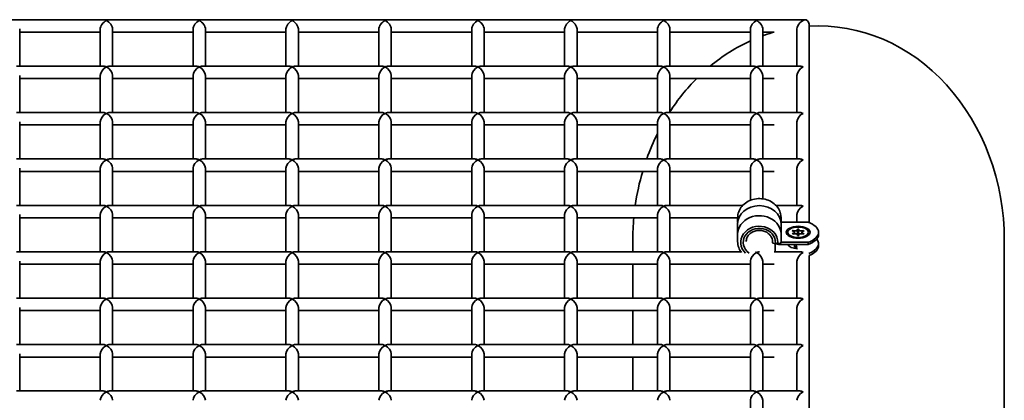
# Model space of a CAD drawing. Units: millimetres. Extents: x -4534 to 4839, y -3372 to 1340.
# Drawn here: x 1042 to 1360, y 1217 to 1340 of the extents above; entities that cross this region are included whole.
import ezdxf

# ---------------------------------------------------------------- set-up
doc = ezdxf.new("R2010")
doc.units = ezdxf.units.MM
doc.layers.add('Visible', color=7, linetype='Continuous', lineweight=35)

# ---------------------------------------------------------------- blocks, each defined once
blk = doc.blocks.new('WP-SP04-1')
at = {"layer": 'Visible'}
for p, q in [((1296.32, 1340.3), (-1255.68, 1340.3)), ((1042.32, 1325.32), (1042.32, 1337.3)), ((1042.32, 1336.3), (1068.32, 1336.3)), ((1068.32, 1325.32), (1068.32, 1337.3)), ((1072.32, 1325.32), (1072.32, 1337.3)), ((1072.32, 1336.3), (1098.32, 1336.3)), ((1098.32, 1325.32), (1098.32, 1337.3)), ((1102.32, 1325.32), (1102.32, 1337.3)), ((1102.32, 1336.3), (1128.32, 1336.3)), ((1128.32, 1325.32), (1128.32, 1337.3)), ((1132.32, 1325.32), (1132.32, 1337.3)), ((1132.32, 1336.3), (1158.32, 1336.3)), ((1158.32, 1325.32), (1158.32, 1337.3)), ((1162.32, 1325.32), (1162.32, 1337.3)), ((1162.32, 1336.3), (1188.32, 1336.3)), ((1188.32, 1325.32), (1188.32, 1337.3)), ((1192.32, 1325.32), (1192.32, 1337.3)), ((1192.32, 1336.3), (1218.32, 1336.3)), ((1218.32, 1325.32), (1218.32, 1337.3)), ((1222.32, 1325.32), (1222.32, 1337.3)), ((1222.32, 1336.3), (1248.32, 1336.3)), ((1248.32, 1325.32), (1248.32, 1337.3)), ((1252.32, 1325.32), (1252.32, 1337.3)), ((1252.32, 1336.3), (1278.32, 1336.3)), ((1278.32, 1325.32), (1278.32, 1337.3)), ((1282.32, 1325.32), (1282.32, 1337.3)), ((1282.32, 1336.3), (1286, 1336.3)), ((1293.32, 1325.32), (1293.32, 1337.3)), ((1297.32, 1274.81), (1297.32, 1338.3)), ((1069.32, 1325.32), (1041.32, 1325.32)), ((1099.32, 1325.32), (1071.32, 1325.32)), ((1129.32, 1325.32), (1101.32, 1325.32)), ((1159.32, 1325.32), (1131.32, 1325.32)), ((1189.32, 1325.32), (1161.32, 1325.32)), ((1219.32, 1325.32), (1191.32, 1325.32)), ((1249.32, 1325.32), (1221.32, 1325.32)), ((1279.32, 1325.32), (1251.32, 1325.32)), ((1294.32, 1325.32), (1281.32, 1325.32)), ((1042.32, 1310.34), (1042.32, 1322.32)), ((1068.32, 1321.32), (1042.32, 1321.32)), ((1068.32, 1310.34), (1068.32, 1322.32)), ((1072.32, 1310.34), (1072.32, 1322.32)), ((1098.32, 1321.32), (1072.32, 1321.32)), ((1098.32, 1310.34), (1098.32, 1322.32)), ((1102.32, 1310.34), (1102.32, 1322.32)), ((1128.32, 1321.32), (1102.32, 1321.32)), ((1128.32, 1310.34), (1128.32, 1322.32)), ((1132.32, 1310.34), (1132.32, 1322.32)), ((1158.32, 1321.32), (1132.32, 1321.32)), ((1158.32, 1310.34), (1158.32, 1322.32)), ((1162.32, 1310.34), (1162.32, 1322.32)), ((1188.32, 1321.32), (1162.32, 1321.32)), ((1188.32, 1310.34), (1188.32, 1322.32)), ((1192.32, 1310.34), (1192.32, 1322.32)), ((1218.32, 1321.32), (1192.32, 1321.32)), ((1218.32, 1310.34), (1218.32, 1322.32)), ((1222.32, 1310.34), (1222.32, 1322.32)), ((1248.32, 1321.32), (1222.32, 1321.32)), ((1248.32, 1310.34), (1248.32, 1322.32)), ((1252.32, 1310.34), (1252.32, 1322.32)), ((1278.32, 1321.32), (1252.32, 1321.32)), ((1278.32, 1310.34), (1278.32, 1322.32)), ((1282.32, 1310.34), (1282.32, 1322.32)), ((1286, 1321.32), (1282.32, 1321.32)), ((1293.32, 1310.34), (1293.32, 1322.32)), ((1069.32, 1310.34), (1041.32, 1310.34)), ((1099.32, 1310.34), (1071.32, 1310.34)), ((1129.32, 1310.34), (1101.32, 1310.34)), ((1159.32, 1310.34), (1131.32, 1310.34)), ((1189.32, 1310.34), (1161.32, 1310.34)), ((1219.32, 1310.34), (1191.32, 1310.34)), ((1249.32, 1310.34), (1221.32, 1310.34)), ((1279.32, 1310.34), (1251.32, 1310.34)), ((1294.32, 1310.34), (1281.32, 1310.34)), ((1042.32, 1295.36), (1042.32, 1307.34)), ((1068.32, 1295.36), (1068.32, 1307.34)), ((1072.32, 1295.36), (1072.32, 1307.34)), ((1098.32, 1295.36), (1098.32, 1307.34)), ((1102.32, 1295.36), (1102.32, 1307.34)), ((1128.32, 1295.36), (1128.32, 1307.34)), ((1132.32, 1295.36), (1132.32, 1307.34)), ((1158.32, 1295.36), (1158.32, 1307.34)), ((1162.32, 1295.36), (1162.32, 1307.34)), ((1188.32, 1295.36), (1188.32, 1307.34)), ((1192.32, 1295.36), (1192.32, 1307.34)), ((1218.32, 1295.36), (1218.32, 1307.34)), ((1222.32, 1295.36), (1222.32, 1307.34)), ((1248.32, 1295.36), (1248.32, 1307.34)), ((1252.32, 1295.36), (1252.32, 1307.34)), ((1278.32, 1295.36), (1278.32, 1307.34)), ((1282.32, 1295.36), (1282.32, 1307.34)), ((1293.32, 1295.36), (1293.32, 1307.34)), ((1068.32, 1306.34), (1042.32, 1306.34)), ((1098.32, 1306.34), (1072.32, 1306.34)), ((1128.32, 1306.34), (1102.32, 1306.34)), ((1158.32, 1306.34), (1132.32, 1306.34)), ((1188.32, 1306.34), (1162.32, 1306.34)), ((1218.32, 1306.34), (1192.32, 1306.34)), ((1248.32, 1306.34), (1222.32, 1306.34)), ((1278.32, 1306.34), (1252.32, 1306.34)), ((1286, 1306.34), (1282.32, 1306.34)), ((1069.32, 1295.36), (1041.32, 1295.36)), ((1099.32, 1295.36), (1071.32, 1295.36)), ((1129.32, 1295.36), (1101.32, 1295.36)), ((1159.32, 1295.36), (1131.32, 1295.36)), ((1189.32, 1295.36), (1161.32, 1295.36)), ((1219.32, 1295.36), (1191.32, 1295.36)), ((1249.32, 1295.36), (1221.32, 1295.36)), ((1279.32, 1295.36), (1251.32, 1295.36)), ((1294.32, 1295.36), (1281.32, 1295.36)), ((1042.32, 1280.38), (1042.32, 1292.36)), ((1068.32, 1291.36), (1042.32, 1291.36)), ((1068.32, 1280.38), (1068.32, 1292.36)), ((1072.32, 1280.38), (1072.32, 1292.36)), ((1098.32, 1291.36), (1072.32, 1291.36)), ((1098.32, 1280.38), (1098.32, 1292.36)), ((1102.32, 1280.38), (1102.32, 1292.36)), ((1128.32, 1291.36), (1102.32, 1291.36)), ((1128.32, 1280.38), (1128.32, 1292.36)), ((1132.32, 1280.38), (1132.32, 1292.36)), ((1158.32, 1291.36), (1132.32, 1291.36)), ((1158.32, 1280.38), (1158.32, 1292.36)), ((1162.32, 1280.38), (1162.32, 1292.36)), ((1188.32, 1291.36), (1162.32, 1291.36)), ((1188.32, 1280.38), (1188.32, 1292.36)), ((1192.32, 1280.38), (1192.32, 1292.36)), ((1218.32, 1291.36), (1192.32, 1291.36)), ((1218.32, 1280.38), (1218.32, 1292.36)), ((1222.32, 1280.38), (1222.32, 1292.36)), ((1248.32, 1291.36), (1222.32, 1291.36)), ((1248.32, 1280.38), (1248.32, 1292.36)), ((1252.32, 1280.38), (1252.32, 1292.36)), ((1278.32, 1291.36), (1252.32, 1291.36)), ((1278.32, 1282.02), (1278.32, 1292.36)), ((1282.32, 1282.48), (1282.32, 1292.36)), ((1286, 1291.36), (1282.32, 1291.36)), ((1293.32, 1280.38), (1293.32, 1292.36)), ((1069.32, 1280.38), (1041.32, 1280.38)), ((1099.32, 1280.38), (1071.32, 1280.38)), ((1129.32, 1280.38), (1101.32, 1280.38)), ((1159.32, 1280.38), (1131.32, 1280.38)), ((1189.32, 1280.38), (1161.32, 1280.38)), ((1219.32, 1280.38), (1191.32, 1280.38)), ((1249.32, 1280.38), (1221.32, 1280.38)), ((1275.85, 1280.38), (1251.32, 1280.38)), ((1294.32, 1280.38), (1286.55, 1280.38)), ((1042.32, 1265.4), (1042.32, 1277.38)), ((1068.32, 1276.38), (1042.32, 1276.38)), ((1068.32, 1265.4), (1068.32, 1277.38)), ((1072.32, 1265.4), (1072.32, 1277.38)), ((1098.32, 1276.38), (1072.32, 1276.38)), ((1098.32, 1265.4), (1098.32, 1277.38)), ((1102.32, 1265.4), (1102.32, 1277.38)), ((1128.32, 1276.38), (1102.32, 1276.38)), ((1128.32, 1265.4), (1128.32, 1277.38)), ((1132.32, 1265.4), (1132.32, 1277.38)), ((1158.32, 1276.38), (1132.32, 1276.38)), ((1158.32, 1265.4), (1158.32, 1277.38)), ((1162.32, 1265.4), (1162.32, 1277.38)), ((1188.32, 1276.38), (1162.32, 1276.38)), ((1188.32, 1265.4), (1188.32, 1277.38)), ((1192.32, 1265.4), (1192.32, 1277.38)), ((1218.32, 1276.38), (1192.32, 1276.38)), ((1218.32, 1265.4), (1218.32, 1277.38)), ((1222.32, 1265.4), (1222.32, 1277.38)), ((1248.32, 1276.38), (1222.32, 1276.38)), ((1248.32, 1265.4), (1248.32, 1277.38)), ((1252.32, 1265.4), (1252.32, 1277.38)), ((1274.2, 1276.38), (1252.32, 1276.38)), ((1274.2, 1276.43), (1274.2, 1274.91)), ((1288.2, 1276.43), (1288.2, 1274.91)), ((1293.32, 1274.94), (1293.32, 1277.38)), ((1274.15, 1274.18), (1274.15, 1270.94)), ((1288.2, 1274.94), (1296.98, 1274.94)), ((1288.25, 1274.18), (1288.25, 1270.94)), ((1292.01, 1272.3), (1292.01, 1272.1)), ((1293.57, 1272.6), (1293.57, 1270.65)), ((1293.87, 1272.6), (1293.87, 1270.86)), ((1295.44, 1272.29), (1295.44, 1272.09)), ((1240.32, 1265.4), (1240.32, 1269.05)), ((1274.2, 1270.94), (1274.2, 1268.69)), ((1285.44, 1268.83), (1285.44, 1268.54)), ((1288.2, 1270.94), (1288.2, 1268.69)), ((1292.52, 1271.7), (1292.52, 1271.23)), ((1293.56, 1270.79), (1293.56, 1270.65)), ((1293.86, 1270.78), (1293.86, 1270.65)), ((1294.92, 1271.69), (1294.92, 1271.22)), ((1300.32, 1271.69), (1300.32, 1271)), ((1360.32, 237.74), (1360.32, 1269.05)), ((1285.94, 1268.04), (1286.37, 1268.04)), ((1286.36, 1265.4), (1286.36, 1268.04)), ((1286.37, 1268.04), (1287.4, 1268.04)), ((1287.35, 1267.75), (1296.98, 1267.75)), ((1287.4, 1268.04), (1287.7, 1268.04)), ((1296.98, 1268.45), (1288.2, 1268.45)), ((1292.53, 1266.92), (1292.53, 1267.75)), ((1293.32, 1266.39), (1293.32, 1266.8)), ((1296.98, 1267.75), (1296.98, 1268.45)), ((1300.32, 1268.05), (1300.32, 1267.36)), ((1069.32, 1265.4), (1041.32, 1265.4)), ((1099.32, 1265.4), (1071.32, 1265.4)), ((1129.32, 1265.4), (1101.32, 1265.4)), ((1159.32, 1265.4), (1131.32, 1265.4)), ((1189.32, 1265.4), (1161.32, 1265.4)), ((1219.32, 1265.4), (1191.32, 1265.4)), ((1249.32, 1265.4), (1221.32, 1265.4)), ((1275.29, 1265.4), (1251.32, 1265.4)), ((1294.32, 1265.4), (1286.02, 1265.4)), ((1297.32, 1199.91), (1297.32, 1264.24)), ((1042.32, 1250.42), (1042.32, 1262.4)), ((1068.32, 1261.4), (1042.32, 1261.4)), ((1068.32, 1250.42), (1068.32, 1262.4)), ((1072.32, 1250.42), (1072.32, 1262.4)), ((1098.32, 1261.4), (1072.32, 1261.4)), ((1098.32, 1250.42), (1098.32, 1262.4)), ((1102.32, 1250.42), (1102.32, 1262.4)), ((1128.32, 1261.4), (1102.32, 1261.4)), ((1128.32, 1250.42), (1128.32, 1262.4)), ((1132.32, 1250.42), (1132.32, 1262.4)), ((1158.32, 1261.4), (1132.32, 1261.4)), ((1158.32, 1250.42), (1158.32, 1262.4)), ((1162.32, 1250.42), (1162.32, 1262.4)), ((1188.32, 1261.4), (1162.32, 1261.4)), ((1188.32, 1250.42), (1188.32, 1262.4)), ((1192.32, 1250.42), (1192.32, 1262.4)), ((1218.32, 1261.4), (1192.32, 1261.4)), ((1218.32, 1250.42), (1218.32, 1262.4)), ((1222.32, 1250.42), (1222.32, 1262.4)), ((1248.32, 1261.4), (1222.32, 1261.4)), ((1240.32, 1250.42), (1240.32, 1261.4)), ((1248.32, 1250.42), (1248.32, 1262.4)), ((1252.32, 1250.42), (1252.32, 1262.4)), ((1278.32, 1261.4), (1252.32, 1261.4)), ((1278.32, 1250.42), (1278.32, 1262.4)), ((1282.32, 1250.42), (1282.32, 1262.4)), ((1286, 1261.4), (1282.32, 1261.4)), ((1293.32, 1250.42), (1293.32, 1262.4)), ((1069.32, 1250.42), (1041.32, 1250.42)), ((1099.32, 1250.42), (1071.32, 1250.42)), ((1129.32, 1250.42), (1101.32, 1250.42)), ((1159.32, 1250.42), (1131.32, 1250.42)), ((1189.32, 1250.42), (1161.32, 1250.42)), ((1219.32, 1250.42), (1191.32, 1250.42)), ((1249.32, 1250.42), (1221.32, 1250.42)), ((1279.32, 1250.42), (1251.32, 1250.42)), ((1294.32, 1250.42), (1281.32, 1250.42)), ((1042.32, 1235.44), (1042.32, 1247.43)), ((1068.32, 1235.44), (1068.32, 1247.43)), ((1072.32, 1235.44), (1072.32, 1247.43)), ((1098.32, 1235.44), (1098.32, 1247.43)), ((1102.32, 1235.44), (1102.32, 1247.43)), ((1128.32, 1235.44), (1128.32, 1247.43)), ((1132.32, 1235.44), (1132.32, 1247.43)), ((1158.32, 1235.44), (1158.32, 1247.43)), ((1162.32, 1235.44), (1162.32, 1247.43)), ((1188.32, 1235.44), (1188.32, 1247.43)), ((1192.32, 1235.44), (1192.32, 1247.43)), ((1218.32, 1235.44), (1218.32, 1247.43)), ((1222.32, 1235.44), (1222.32, 1247.43)), ((1248.32, 1235.44), (1248.32, 1247.43)), ((1252.32, 1235.44), (1252.32, 1247.43)), ((1278.32, 1235.44), (1278.32, 1247.43)), ((1282.32, 1235.44), (1282.32, 1247.43)), ((1293.32, 1235.44), (1293.32, 1247.43)), ((1068.32, 1246.42), (1042.32, 1246.42)), ((1098.32, 1246.42), (1072.32, 1246.42)), ((1128.32, 1246.42), (1102.32, 1246.42)), ((1158.32, 1246.42), (1132.32, 1246.42)), ((1188.32, 1246.42), (1162.32, 1246.42)), ((1218.32, 1246.42), (1192.32, 1246.42)), ((1248.32, 1246.42), (1222.32, 1246.42)), ((1240.32, 1235.44), (1240.32, 1246.42)), ((1278.32, 1246.42), (1252.32, 1246.42)), ((1286, 1246.42), (1282.32, 1246.42)), ((1069.32, 1235.44), (1041.32, 1235.44)), ((1099.32, 1235.44), (1071.32, 1235.44)), ((1129.32, 1235.44), (1101.32, 1235.44)), ((1159.32, 1235.44), (1131.32, 1235.44)), ((1189.32, 1235.44), (1161.32, 1235.44)), ((1219.32, 1235.44), (1191.32, 1235.44)), ((1249.32, 1235.44), (1221.32, 1235.44)), ((1279.32, 1235.44), (1251.32, 1235.44)), ((1294.32, 1235.44), (1281.32, 1235.44)), ((1042.32, 1220.47), (1042.32, 1232.45)), ((1068.32, 1231.44), (1042.32, 1231.44)), ((1068.32, 1220.47), (1068.32, 1232.45)), ((1072.32, 1220.47), (1072.32, 1232.45)), ((1098.32, 1231.44), (1072.32, 1231.44)), ((1098.32, 1220.47), (1098.32, 1232.45)), ((1102.32, 1220.47), (1102.32, 1232.45)), ((1128.32, 1231.44), (1102.32, 1231.44)), ((1128.32, 1220.47), (1128.32, 1232.45)), ((1132.32, 1220.47), (1132.32, 1232.45)), ((1158.32, 1231.44), (1132.32, 1231.44)), ((1158.32, 1220.47), (1158.32, 1232.45)), ((1162.32, 1220.47), (1162.32, 1232.45)), ((1188.32, 1231.44), (1162.32, 1231.44)), ((1188.32, 1220.47), (1188.32, 1232.45)), ((1192.32, 1220.47), (1192.32, 1232.45)), ((1218.32, 1231.44), (1192.32, 1231.44)), ((1218.32, 1220.47), (1218.32, 1232.45)), ((1222.32, 1220.47), (1222.32, 1232.45)), ((1248.32, 1231.44), (1222.32, 1231.44)), ((1240.32, 1220.47), (1240.32, 1231.44)), ((1248.32, 1220.47), (1248.32, 1232.45)), ((1252.32, 1220.47), (1252.32, 1232.45)), ((1278.32, 1231.44), (1252.32, 1231.44)), ((1278.32, 1220.47), (1278.32, 1232.45)), ((1282.32, 1220.47), (1282.32, 1232.45)), ((1286, 1231.44), (1282.32, 1231.44)), ((1293.32, 1220.47), (1293.32, 1232.45)), ((1069.32, 1220.47), (1041.32, 1220.47)), ((1099.32, 1220.47), (1071.32, 1220.47)), ((1129.32, 1220.47), (1101.32, 1220.47)), ((1159.32, 1220.47), (1131.32, 1220.47)), ((1189.32, 1220.47), (1161.32, 1220.47)), ((1219.32, 1220.47), (1191.32, 1220.47)), ((1249.32, 1220.47), (1221.32, 1220.47)), ((1279.32, 1220.47), (1251.32, 1220.47)), ((1294.32, 1220.47), (1281.32, 1220.47)), ((1278.32, 1207.12), (1278.32, 1217.47)), ((1282.32, 1207.59), (1282.32, 1217.47))]:
    blk.add_line(p, q, dxfattribs=at)
for centre, start, end in [((1285.94, 1268.54), 180, 270), ((1287.7, 1268.54), 270, 358.2606)]:
    blk.add_arc(centre, 0.5, start, end, dxfattribs=at)
for centre, major_axis, ratio, start_param, end_param in [((1070.32, 1338.3), (-1.73, -1.73), 0.577885, 4.188389, 5.759186), ((1070.32, 1338.3), (-1.73, 1.73), 0.577885, 3.665592, 5.236389), ((1100.32, 1338.3), (-1.73, -1.73), 0.577885, 4.188389, 5.759186), ((1100.32, 1338.3), (-1.73, 1.73), 0.577885, 3.665592, 5.236389), ((1130.32, 1338.3), (-1.73, -1.73), 0.577885, 4.188389, 5.759186), ((1130.32, 1338.3), (-1.73, 1.73), 0.577885, 3.665592, 5.236389), ((1160.32, 1338.3), (-1.73, -1.73), 0.577885, 4.188389, 5.759186), ((1160.32, 1338.3), (-1.73, 1.73), 0.577885, 3.665592, 5.236389), ((1190.32, 1338.3), (-1.73, -1.73), 0.577885, 4.188389, 5.759186), ((1190.32, 1338.3), (-1.73, 1.73), 0.577885, 3.665592, 5.236389), ((1220.32, 1338.3), (-1.73, -1.73), 0.577885, 4.188389, 5.759186), ((1220.32, 1338.3), (-1.73, 1.73), 0.577885, 3.665592, 5.236389), ((1250.32, 1338.3), (-1.73, -1.73), 0.577885, 4.188389, 5.759186), ((1250.32, 1338.3), (-1.73, 1.73), 0.577885, 3.665592, 5.236389), ((1280.32, 1338.3), (-1.73, -1.73), 0.577885, 4.188389, 5.759186), ((1280.32, 1338.3), (-1.73, 1.73), 0.577885, 3.665592, 5.236389), ((1295.32, 1338.3), (1.73, 1.73), 0.577885, 0.524, 2.617593), ((1295.32, 1338.3), (0, 2.31), 0.866426, 4.712389, 5.760388), ((1300.32, 1269.05), (0, 69.25), 0.866426, 4.712389, 6.333206), ((1300.32, 1269.05), (0, 69.25), 0.866426, 0.240919, 0.304693), ((1300.32, 1269.05), (0, 69.25), 0.866426, 0.375424, 0.622239), ((1070.32, 1323.32), (1.73, 1.73), 0.577885, 1.046797, 2.617593), ((1070.32, 1323.32), (-1.73, 1.73), 0.577885, 5.236389, 5.759186), ((1070.32, 1323.32), (-1.73, -1.73), 0.577885, 3.665592, 4.188389), ((1070.32, 1323.32), (1.73, -1.73), 0.577885, 0.524, 2.094796), ((1100.32, 1323.32), (1.73, 1.73), 0.577885, 1.046797, 2.617593), ((1100.32, 1323.32), (-1.73, 1.73), 0.577885, 5.236389, 5.759186), ((1100.32, 1323.32), (-1.73, -1.73), 0.577885, 3.665592, 4.188389), ((1100.32, 1323.32), (1.73, -1.73), 0.577885, 0.524, 2.094796), ((1130.32, 1323.32), (1.73, 1.73), 0.577885, 1.046797, 2.617593), ((1130.32, 1323.32), (-1.73, 1.73), 0.577885, 5.236389, 5.759186), ((1130.32, 1323.32), (-1.73, -1.73), 0.577885, 3.665592, 4.188389), ((1130.32, 1323.32), (1.73, -1.73), 0.577885, 0.524, 2.094796), ((1160.32, 1323.32), (1.73, 1.73), 0.577885, 1.046797, 2.617593), ((1160.32, 1323.32), (-1.73, 1.73), 0.577885, 5.236389, 5.759186), ((1160.32, 1323.32), (-1.73, -1.73), 0.577885, 3.665592, 4.188389), ((1160.32, 1323.32), (1.73, -1.73), 0.577885, 0.524, 2.094796), ((1190.32, 1323.32), (1.73, 1.73), 0.577885, 1.046797, 2.617593), ((1190.32, 1323.32), (-1.73, 1.73), 0.577885, 5.236389, 5.759186), ((1190.32, 1323.32), (-1.73, -1.73), 0.577885, 3.665592, 4.188389), ((1190.32, 1323.32), (1.73, -1.73), 0.577885, 0.524, 2.094796), ((1220.32, 1323.32), (1.73, 1.73), 0.577885, 1.046797, 2.617593), ((1220.32, 1323.32), (-1.73, 1.73), 0.577885, 5.236389, 5.759186), ((1220.32, 1323.32), (-1.73, -1.73), 0.577885, 3.665592, 4.188389), ((1220.32, 1323.32), (1.73, -1.73), 0.577885, 0.524, 2.094796), ((1250.32, 1323.32), (1.73, 1.73), 0.577885, 1.046797, 2.617593), ((1250.32, 1323.32), (-1.73, 1.73), 0.577885, 5.236389, 5.759186), ((1250.32, 1323.32), (-1.73, -1.73), 0.577885, 3.665592, 4.188389), ((1250.32, 1323.32), (1.73, -1.73), 0.577885, 0.524, 2.094796), ((1280.32, 1323.32), (1.73, 1.73), 0.577885, 1.046797, 2.617593), ((1280.32, 1323.32), (-1.73, 1.73), 0.577885, 5.236389, 5.759186), ((1280.32, 1323.32), (-1.73, -1.73), 0.577885, 3.665592, 4.188389), ((1280.32, 1323.32), (1.73, -1.73), 0.577885, 0.524, 2.094796), ((1295.32, 1323.32), (1.73, 1.73), 0.577885, 1.046797, 2.617593), ((1295.32, 1323.32), (1.73, -1.73), 0.577885, 2.094796, 2.617593), ((1300.32, 1269.05), (0, 69.25), 0.866426, 0.715427, 0.927295), ((1070.32, 1308.34), (-1.73, 1.73), 0.577885, 5.236389, 5.759186), ((1070.32, 1308.34), (-1.73, -1.73), 0.577885, 3.665592, 4.188389), ((1100.32, 1308.34), (-1.73, 1.73), 0.577885, 5.236389, 5.759186), ((1100.32, 1308.34), (-1.73, -1.73), 0.577885, 3.665592, 4.188389), ((1130.32, 1308.34), (-1.73, 1.73), 0.577885, 5.236389, 5.759186), ((1130.32, 1308.34), (-1.73, -1.73), 0.577885, 3.665592, 4.188389), ((1160.32, 1308.34), (-1.73, 1.73), 0.577885, 5.236389, 5.759186), ((1160.32, 1308.34), (-1.73, -1.73), 0.577885, 3.665592, 4.188389), ((1190.32, 1308.34), (-1.73, 1.73), 0.577885, 5.236389, 5.759186), ((1190.32, 1308.34), (-1.73, -1.73), 0.577885, 3.665592, 4.188389), ((1220.32, 1308.34), (-1.73, 1.73), 0.577885, 5.236389, 5.759186), ((1220.32, 1308.34), (-1.73, -1.73), 0.577885, 3.665592, 4.188389), ((1250.32, 1308.34), (-1.73, 1.73), 0.577885, 5.236389, 5.759186), ((1250.32, 1308.34), (-1.73, -1.73), 0.577885, 3.665592, 4.188389), ((1280.32, 1308.34), (-1.73, 1.73), 0.577885, 5.236389, 5.759186), ((1280.32, 1308.34), (-1.73, -1.73), 0.577885, 3.665592, 4.188389), ((1295.32, 1308.34), (1.73, -1.73), 0.577885, 2.094796, 2.617593), ((1070.32, 1308.34), (1.73, 1.73), 0.577885, 1.046797, 2.617593), ((1070.32, 1308.34), (1.73, -1.73), 0.577885, 0.524, 2.094796), ((1100.32, 1308.34), (1.73, 1.73), 0.577885, 1.046797, 2.617593), ((1100.32, 1308.34), (1.73, -1.73), 0.577885, 0.524, 2.094796), ((1130.32, 1308.34), (1.73, 1.73), 0.577885, 1.046797, 2.617593), ((1130.32, 1308.34), (1.73, -1.73), 0.577885, 0.524, 2.094796), ((1160.32, 1308.34), (1.73, 1.73), 0.577885, 1.046797, 2.617593), ((1160.32, 1308.34), (1.73, -1.73), 0.577885, 0.524, 2.094796), ((1190.32, 1308.34), (1.73, 1.73), 0.577885, 1.046797, 2.617593), ((1190.32, 1308.34), (1.73, -1.73), 0.577885, 0.524, 2.094796), ((1220.32, 1308.34), (1.73, 1.73), 0.577885, 1.046797, 2.617593), ((1220.32, 1308.34), (1.73, -1.73), 0.577885, 0.524, 2.094796), ((1250.32, 1308.34), (1.73, 1.73), 0.577885, 1.046797, 2.617593), ((1250.32, 1308.34), (1.73, -1.73), 0.577885, 0.524, 2.094796), ((1280.32, 1308.34), (1.73, 1.73), 0.577885, 1.046797, 2.617593), ((1280.32, 1308.34), (1.73, -1.73), 0.577885, 0.524, 2.094796), ((1295.32, 1308.34), (1.73, 1.73), 0.577885, 1.046797, 2.617593), ((1300.32, 1269.05), (0, 69.25), 0.866426, 1.048482, 1.181039), ((1070.32, 1293.36), (1.73, 1.73), 0.577885, 1.046797, 2.617593), ((1070.32, 1293.36), (-1.73, 1.73), 0.577885, 5.236389, 5.759186), ((1070.32, 1293.36), (-1.73, -1.73), 0.577885, 3.665592, 4.188389), ((1070.32, 1293.36), (1.73, -1.73), 0.577885, 0.524, 2.094796), ((1100.32, 1293.36), (1.73, 1.73), 0.577885, 1.046797, 2.617593), ((1100.32, 1293.36), (-1.73, 1.73), 0.577885, 5.236389, 5.759186), ((1100.32, 1293.36), (-1.73, -1.73), 0.577885, 3.665592, 4.188389), ((1100.32, 1293.36), (1.73, -1.73), 0.577885, 0.524, 2.094796), ((1130.32, 1293.36), (1.73, 1.73), 0.577885, 1.046797, 2.617593), ((1130.32, 1293.36), (-1.73, 1.73), 0.577885, 5.236389, 5.759186), ((1130.32, 1293.36), (-1.73, -1.73), 0.577885, 3.665592, 4.188389), ((1130.32, 1293.36), (1.73, -1.73), 0.577885, 0.524, 2.094796), ((1160.32, 1293.36), (1.73, 1.73), 0.577885, 1.046797, 2.617593), ((1160.32, 1293.36), (-1.73, 1.73), 0.577885, 5.236389, 5.759186), ((1160.32, 1293.36), (-1.73, -1.73), 0.577885, 3.665592, 4.188389), ((1160.32, 1293.36), (1.73, -1.73), 0.577885, 0.524, 2.094796), ((1190.32, 1293.36), (1.73, 1.73), 0.577885, 1.046797, 2.617593), ((1190.32, 1293.36), (-1.73, 1.73), 0.577885, 5.236389, 5.759186), ((1190.32, 1293.36), (-1.73, -1.73), 0.577885, 3.665592, 4.188389), ((1190.32, 1293.36), (1.73, -1.73), 0.577885, 0.524, 2.094796), ((1220.32, 1293.36), (1.73, 1.73), 0.577885, 1.046797, 2.617593), ((1220.32, 1293.36), (-1.73, 1.73), 0.577885, 5.236389, 5.759186), ((1220.32, 1293.36), (-1.73, -1.73), 0.577885, 3.665592, 4.188389), ((1220.32, 1293.36), (1.73, -1.73), 0.577885, 0.524, 2.094796), ((1250.32, 1293.36), (1.73, 1.73), 0.577885, 1.046797, 2.617593), ((1250.32, 1293.36), (-1.73, 1.73), 0.577885, 5.236389, 5.759186), ((1250.32, 1293.36), (-1.73, -1.73), 0.577885, 3.665592, 4.188389), ((1250.32, 1293.36), (1.73, -1.73), 0.577885, 0.524, 2.094796), ((1280.32, 1293.36), (1.73, 1.73), 0.577885, 1.046797, 2.617593), ((1280.32, 1293.36), (-1.73, 1.73), 0.577885, 5.236389, 5.759186), ((1280.32, 1293.36), (-1.73, -1.73), 0.577885, 3.665592, 4.188389), ((1280.32, 1293.36), (1.73, -1.73), 0.577885, 0.524, 2.094796), ((1295.32, 1293.36), (1.73, 1.73), 0.577885, 1.046797, 2.617593), ((1295.32, 1293.36), (1.73, -1.73), 0.577885, 2.094796, 2.617593), ((1300.32, 1269.05), (0, 69.25), 0.866426, 1.242741, 1.406398), ((1070.32, 1278.38), (1.73, 1.73), 0.577885, 1.046797, 2.617593), ((1070.32, 1278.38), (-1.73, 1.73), 0.577885, 5.236389, 5.759186), ((1070.32, 1278.38), (-1.73, -1.73), 0.577885, 3.665592, 4.188389), ((1070.32, 1278.38), (1.73, -1.73), 0.577885, 0.524, 2.094796), ((1100.32, 1278.38), (1.73, 1.73), 0.577885, 1.046797, 2.617593), ((1100.32, 1278.38), (-1.73, 1.73), 0.577885, 5.236389, 5.759186), ((1100.32, 1278.38), (-1.73, -1.73), 0.577885, 3.665592, 4.188389), ((1100.32, 1278.38), (1.73, -1.73), 0.577885, 0.524, 2.094796), ((1130.32, 1278.38), (1.73, 1.73), 0.577885, 1.046797, 2.617593), ((1130.32, 1278.38), (-1.73, 1.73), 0.577885, 5.236389, 5.759186), ((1130.32, 1278.38), (-1.73, -1.73), 0.577885, 3.665592, 4.188389), ((1130.32, 1278.38), (1.73, -1.73), 0.577885, 0.524, 2.094796), ((1160.32, 1278.38), (1.73, 1.73), 0.577885, 1.046797, 2.617593), ((1160.32, 1278.38), (-1.73, 1.73), 0.577885, 5.236389, 5.759186), ((1160.32, 1278.38), (-1.73, -1.73), 0.577885, 3.665592, 4.188389), ((1160.32, 1278.38), (1.73, -1.73), 0.577885, 0.524, 2.094796), ((1190.32, 1278.38), (1.73, 1.73), 0.577885, 1.046797, 2.617593), ((1190.32, 1278.38), (-1.73, 1.73), 0.577885, 5.236389, 5.759186), ((1190.32, 1278.38), (-1.73, -1.73), 0.577885, 3.665592, 4.188389), ((1190.32, 1278.38), (1.73, -1.73), 0.577885, 0.524, 2.094796), ((1220.32, 1278.38), (1.73, 1.73), 0.577885, 1.046797, 2.617593), ((1220.32, 1278.38), (-1.73, 1.73), 0.577885, 5.236389, 5.759186), ((1220.32, 1278.38), (-1.73, -1.73), 0.577885, 3.665592, 4.188389), ((1220.32, 1278.38), (1.73, -1.73), 0.577885, 0.524, 2.094796), ((1250.32, 1278.38), (1.73, 1.73), 0.577885, 1.046797, 2.617593), ((1250.32, 1278.38), (-1.73, 1.73), 0.577885, 5.236389, 5.759186), ((1250.32, 1278.38), (-1.73, -1.73), 0.577885, 3.665592, 4.188389), ((1250.32, 1278.38), (1.73, -1.73), 0.577885, 0.524, 2.094796), ((1281.2, 1274.18), (-7.05, 0), 0.866426, 3.141593, 6.283185), ((1295.32, 1278.38), (1.73, 1.73), 0.577885, 1.046797, 2.617593), ((1295.32, 1278.38), (1.73, -1.73), 0.577885, 2.094796, 2.617593), ((1300.32, 1269.05), (0, 69.25), 0.866426, 1.464701, 1.570796), ((1281.2, 1270.94), (7.05, 0), 0.866426, 6.249443, 9.543947), ((1281.2, 1268.44), (6, 0), 0.866426, 0, 3.877351), ((1281.2, 1268.44), (-6, 0), 0.866426, 3.141593, 7.018944), ((1281.2, 1268.44), (-5.2, 0), 0.866426, 3.108708, 7.168957), ((1281.2, 1268.44), (5.2, 0), 0.866426, 6.250301, 10.31055), ((1293.72, 1271.69), (2.1, 0), 0.499306, 2.522839, 2.706195), ((1291.62, 1271.7), (0.9, 0), 0.499306, 4.924873, 7.634544), ((1292.67, 1272.6), (0.9, 0), 0.499306, 3.877675, 6.587347), ((1293.72, 1271.69), (2.1, 0), 0.499306, 1.475642, 1.658997), ((1294.77, 1272.6), (-0.9, 0), 0.499306, 5.97207, 8.681742), ((1295.82, 1271.69), (-0.9, 0), 0.499306, 4.924873, 7.634544), ((1293.72, 1271.69), (2.1, 0), 0.499306, 0.428444, 0.6118), ((1292.32, 1271.69), (8, 0), 0.499306, 5.334757, 7.231613), ((1287.75, 1270.74), (0.5, 0), 0.866426, 5.849579, 6.249443), ((1293.72, 1271.69), (-2.1, 0), 0.499306, 0.428444, 0.6118), ((1292.66, 1270.79), (0.9, 0), 0.499306, 5.97207, 8.681742), ((1293.72, 1271.69), (-2.1, 0), 0.499306, 1.475642, 1.658997), ((1293.72, 1269.69), (2.1, 0), 0.499306, 1.502328, 1.639264), ((1294.76, 1270.78), (-0.9, 0), 0.499306, 3.877675, 6.587347), ((1293.72, 1271.69), (-2.1, 0), 0.499306, 2.522839, 2.706195), ((1292.32, 1271), (8, 0), 0.499306, 5.334757, 6.283185), ((1292.32, 1268.05), (8, 0), 0.499306, 5.361061, 6.660842), ((1287.35, 1268.62), (1, 0), 0.866426, 3.873653, 4.712389), ((1288.2, 1268.44), (-1, 0), 0.866426, 0, 0.171812), ((1288.2, 1268.44), (-1, 0), 0.866426, 0, 0.171812), ((1288.2, 1269.31), (-1, 0), 0.866426, 1.559611, 1.570796), ((1293.72, 1268.05), (-3.35, 0), 0.499306, 0.180109, 1.501179), ((1293.72, 1267.36), (-3.35, 0), 0.499306, 6.045705, 6.074478), ((1292.32, 1267.36), (8, 0), 0.499306, 5.387521, 6.283185), ((1070.32, 1263.4), (1.73, 1.73), 0.577885, 1.046797, 2.617593), ((1070.32, 1263.4), (-1.73, 1.73), 0.577885, 5.236389, 5.759186), ((1070.32, 1263.4), (-1.73, -1.73), 0.577885, 3.665592, 4.188389), ((1070.32, 1263.4), (1.73, -1.73), 0.577885, 0.524, 2.094796), ((1100.32, 1263.4), (1.73, 1.73), 0.577885, 1.046797, 2.617593), ((1100.32, 1263.4), (-1.73, 1.73), 0.577885, 5.236389, 5.759186), ((1100.32, 1263.4), (-1.73, -1.73), 0.577885, 3.665592, 4.188389), ((1100.32, 1263.4), (1.73, -1.73), 0.577885, 0.524, 2.094796), ((1130.32, 1263.4), (1.73, 1.73), 0.577885, 1.046797, 2.617593), ((1130.32, 1263.4), (-1.73, 1.73), 0.577885, 5.236389, 5.759186), ((1130.32, 1263.4), (-1.73, -1.73), 0.577885, 3.665592, 4.188389), ((1130.32, 1263.4), (1.73, -1.73), 0.577885, 0.524, 2.094796), ((1160.32, 1263.4), (1.73, 1.73), 0.577885, 1.046797, 2.617593), ((1160.32, 1263.4), (-1.73, 1.73), 0.577885, 5.236389, 5.759186), ((1160.32, 1263.4), (-1.73, -1.73), 0.577885, 3.665592, 4.188389), ((1160.32, 1263.4), (1.73, -1.73), 0.577885, 0.524, 2.094796), ((1190.32, 1263.4), (1.73, 1.73), 0.577885, 1.046797, 2.617593), ((1190.32, 1263.4), (-1.73, 1.73), 0.577885, 5.236389, 5.759186), ((1190.32, 1263.4), (-1.73, -1.73), 0.577885, 3.665592, 4.188389), ((1190.32, 1263.4), (1.73, -1.73), 0.577885, 0.524, 2.094796), ((1220.32, 1263.4), (1.73, 1.73), 0.577885, 1.046797, 2.617593), ((1220.32, 1263.4), (-1.73, 1.73), 0.577885, 5.236389, 5.759186), ((1220.32, 1263.4), (-1.73, -1.73), 0.577885, 3.665592, 4.188389), ((1220.32, 1263.4), (1.73, -1.73), 0.577885, 0.524, 2.094796), ((1250.32, 1263.4), (1.73, 1.73), 0.577885, 1.046797, 2.617593), ((1250.32, 1263.4), (-1.73, 1.73), 0.577885, 5.236389, 5.759186), ((1250.32, 1263.4), (-1.73, -1.73), 0.577885, 3.665592, 4.188389), ((1250.32, 1263.4), (1.73, -1.73), 0.577885, 0.524, 2.094796), ((1280.32, 1263.4), (1.73, 1.73), 0.577885, 1.046797, 2.617593), ((1280.32, 1263.4), (-1.73, 1.73), 0.577885, 5.236389, 5.439168), ((1280.32, 1263.4), (-1.73, -1.73), 0.577885, 3.692523, 4.188389), ((1280.32, 1263.4), (1.73, -1.73), 0.577885, 0.524, 2.094796), ((1295.32, 1263.4), (1.73, 1.73), 0.577885, 1.046797, 2.617593), ((1295.32, 1263.4), (1.73, -1.73), 0.577885, 2.094796, 2.617593), ((1070.32, 1248.42), (1.73, 1.73), 0.577885, 1.046797, 2.617593), ((1070.32, 1248.42), (-1.73, 1.73), 0.577885, 5.236389, 5.759186), ((1070.32, 1248.42), (-1.73, -1.73), 0.577885, 3.665592, 4.188389), ((1070.32, 1248.42), (1.73, -1.73), 0.577885, 0.524, 2.094796), ((1100.32, 1248.42), (1.73, 1.73), 0.577885, 1.046797, 2.617593), ((1100.32, 1248.42), (-1.73, 1.73), 0.577885, 5.236389, 5.759186), ((1100.32, 1248.42), (-1.73, -1.73), 0.577885, 3.665592, 4.188389), ((1100.32, 1248.42), (1.73, -1.73), 0.577885, 0.524, 2.094796), ((1130.32, 1248.42), (1.73, 1.73), 0.577885, 1.046797, 2.617593), ((1130.32, 1248.42), (-1.73, 1.73), 0.577885, 5.236389, 5.759186), ((1130.32, 1248.42), (-1.73, -1.73), 0.577885, 3.665592, 4.188389), ((1130.32, 1248.42), (1.73, -1.73), 0.577885, 0.524, 2.094796), ((1160.32, 1248.42), (1.73, 1.73), 0.577885, 1.046797, 2.617593), ((1160.32, 1248.42), (-1.73, 1.73), 0.577885, 5.236389, 5.759186), ((1160.32, 1248.42), (-1.73, -1.73), 0.577885, 3.665592, 4.188389), ((1160.32, 1248.42), (1.73, -1.73), 0.577885, 0.524, 2.094796), ((1190.32, 1248.42), (1.73, 1.73), 0.577885, 1.046797, 2.617593), ((1190.32, 1248.42), (-1.73, 1.73), 0.577885, 5.236389, 5.759186), ((1190.32, 1248.42), (-1.73, -1.73), 0.577885, 3.665592, 4.188389), ((1190.32, 1248.42), (1.73, -1.73), 0.577885, 0.524, 2.094796), ((1220.32, 1248.42), (1.73, 1.73), 0.577885, 1.046797, 2.617593), ((1220.32, 1248.42), (-1.73, 1.73), 0.577885, 5.236389, 5.759186), ((1220.32, 1248.42), (-1.73, -1.73), 0.577885, 3.665592, 4.188389), ((1220.32, 1248.42), (1.73, -1.73), 0.577885, 0.524, 2.094796), ((1250.32, 1248.42), (1.73, 1.73), 0.577885, 1.046797, 2.617593), ((1250.32, 1248.42), (-1.73, 1.73), 0.577885, 5.236389, 5.759186), ((1250.32, 1248.42), (-1.73, -1.73), 0.577885, 3.665592, 4.188389), ((1250.32, 1248.42), (1.73, -1.73), 0.577885, 0.524, 2.094796), ((1280.32, 1248.42), (1.73, 1.73), 0.577885, 1.046797, 2.617593), ((1280.32, 1248.42), (-1.73, 1.73), 0.577885, 5.236389, 5.759186), ((1280.32, 1248.42), (-1.73, -1.73), 0.577885, 3.665592, 4.188389), ((1280.32, 1248.42), (1.73, -1.73), 0.577885, 0.524, 2.094796), ((1295.32, 1248.42), (1.73, 1.73), 0.577885, 1.046797, 2.617593), ((1295.32, 1248.42), (1.73, -1.73), 0.577885, 2.094796, 2.617593), ((1070.32, 1233.44), (1.73, 1.73), 0.577885, 1.046797, 2.617593), ((1070.32, 1233.44), (-1.73, 1.73), 0.577885, 5.236389, 5.759186), ((1070.32, 1233.44), (-1.73, -1.73), 0.577885, 3.665592, 4.188389), ((1070.32, 1233.44), (1.73, -1.73), 0.577885, 0.524, 2.094796), ((1100.32, 1233.44), (1.73, 1.73), 0.577885, 1.046797, 2.617593), ((1100.32, 1233.44), (-1.73, 1.73), 0.577885, 5.236389, 5.759186), ((1100.32, 1233.44), (-1.73, -1.73), 0.577885, 3.665592, 4.188389), ((1100.32, 1233.44), (1.73, -1.73), 0.577885, 0.524, 2.094796), ((1130.32, 1233.44), (1.73, 1.73), 0.577885, 1.046797, 2.617593), ((1130.32, 1233.44), (-1.73, 1.73), 0.577885, 5.236389, 5.759186), ((1130.32, 1233.44), (-1.73, -1.73), 0.577885, 3.665592, 4.188389), ((1130.32, 1233.44), (1.73, -1.73), 0.577885, 0.524, 2.094796), ((1160.32, 1233.44), (1.73, 1.73), 0.577885, 1.046797, 2.617593), ((1160.32, 1233.44), (-1.73, 1.73), 0.577885, 5.236389, 5.759186), ((1160.32, 1233.44), (-1.73, -1.73), 0.577885, 3.665592, 4.188389), ((1160.32, 1233.44), (1.73, -1.73), 0.577885, 0.524, 2.094796), ((1190.32, 1233.44), (1.73, 1.73), 0.577885, 1.046797, 2.617593), ((1190.32, 1233.44), (-1.73, 1.73), 0.577885, 5.236389, 5.759186), ((1190.32, 1233.44), (-1.73, -1.73), 0.577885, 3.665592, 4.188389), ((1190.32, 1233.44), (1.73, -1.73), 0.577885, 0.524, 2.094796), ((1220.32, 1233.44), (1.73, 1.73), 0.577885, 1.046797, 2.617593), ((1220.32, 1233.44), (-1.73, 1.73), 0.577885, 5.236389, 5.759186), ((1220.32, 1233.44), (-1.73, -1.73), 0.577885, 3.665592, 4.188389), ((1220.32, 1233.44), (1.73, -1.73), 0.577885, 0.524, 2.094796), ((1250.32, 1233.44), (1.73, 1.73), 0.577885, 1.046797, 2.617593), ((1250.32, 1233.44), (-1.73, 1.73), 0.577885, 5.236389, 5.759186), ((1250.32, 1233.44), (-1.73, -1.73), 0.577885, 3.665592, 4.188389), ((1250.32, 1233.44), (1.73, -1.73), 0.577885, 0.524, 2.094796), ((1280.32, 1233.44), (1.73, 1.73), 0.577885, 1.046797, 2.617593), ((1280.32, 1233.44), (-1.73, 1.73), 0.577885, 5.236389, 5.759186), ((1280.32, 1233.44), (-1.73, -1.73), 0.577885, 3.665592, 4.188389), ((1280.32, 1233.44), (1.73, -1.73), 0.577885, 0.524, 2.094796), ((1295.32, 1233.44), (1.73, 1.73), 0.577885, 1.046797, 2.617593), ((1295.32, 1233.44), (1.73, -1.73), 0.577885, 2.094796, 2.617593), ((1070.32, 1218.47), (1.73, 1.73), 0.577885, 1.046797, 2.617593), ((1070.32, 1218.47), (-1.73, 1.73), 0.577885, 5.236389, 5.759186), ((1070.32, 1218.47), (-1.73, -1.73), 0.577885, 3.665592, 4.188389), ((1070.32, 1218.47), (1.73, -1.73), 0.577885, 0.524, 2.094796), ((1100.32, 1218.47), (1.73, 1.73), 0.577885, 1.046797, 2.617593), ((1100.32, 1218.47), (-1.73, 1.73), 0.577885, 5.236389, 5.759186), ((1100.32, 1218.47), (-1.73, -1.73), 0.577885, 3.665592, 4.188389), ((1100.32, 1218.47), (1.73, -1.73), 0.577885, 0.524, 2.094796), ((1130.32, 1218.47), (1.73, 1.73), 0.577885, 1.046797, 2.617593), ((1130.32, 1218.47), (-1.73, 1.73), 0.577885, 5.236389, 5.759186), ((1130.32, 1218.47), (-1.73, -1.73), 0.577885, 3.665592, 4.188389), ((1130.32, 1218.47), (1.73, -1.73), 0.577885, 0.524, 2.094796), ((1160.32, 1218.47), (1.73, 1.73), 0.577885, 1.046797, 2.617593), ((1160.32, 1218.47), (-1.73, 1.73), 0.577885, 5.236389, 5.759186), ((1160.32, 1218.47), (-1.73, -1.73), 0.577885, 3.665592, 4.188389), ((1160.32, 1218.47), (1.73, -1.73), 0.577885, 0.524, 2.094796), ((1190.32, 1218.47), (1.73, 1.73), 0.577885, 1.046797, 2.617593), ((1190.32, 1218.47), (-1.73, 1.73), 0.577885, 5.236389, 5.759186), ((1190.32, 1218.47), (-1.73, -1.73), 0.577885, 3.665592, 4.188389), ((1190.32, 1218.47), (1.73, -1.73), 0.577885, 0.524, 2.094796), ((1220.32, 1218.47), (1.73, 1.73), 0.577885, 1.046797, 2.617593), ((1220.32, 1218.47), (-1.73, 1.73), 0.577885, 5.236389, 5.759186), ((1220.32, 1218.47), (-1.73, -1.73), 0.577885, 3.665592, 4.188389), ((1220.32, 1218.47), (1.73, -1.73), 0.577885, 0.524, 2.094796), ((1250.32, 1218.47), (1.73, 1.73), 0.577885, 1.046797, 2.617593), ((1250.32, 1218.47), (-1.73, 1.73), 0.577885, 5.236389, 5.759186), ((1250.32, 1218.47), (-1.73, -1.73), 0.577885, 3.665592, 4.188389), ((1250.32, 1218.47), (1.73, -1.73), 0.577885, 0.524, 2.094796), ((1280.32, 1218.47), (1.73, 1.73), 0.577885, 1.046797, 2.617593), ((1280.32, 1218.47), (-1.73, 1.73), 0.577885, 5.236389, 5.759186), ((1280.32, 1218.47), (-1.73, -1.73), 0.577885, 3.665592, 4.188389), ((1280.32, 1218.47), (1.73, -1.73), 0.577885, 0.524, 2.094796), ((1295.32, 1218.47), (1.73, 1.73), 0.577885, 1.046797, 2.617593), ((1295.32, 1218.47), (1.73, -1.73), 0.577885, 2.094796, 2.617593)]:
    blk.add_ellipse(centre, major_axis=major_axis, ratio=ratio, start_param=start_param, end_param=end_param, dxfattribs=at)
for major_axis in [(-3.85, 0), (3.35, 0)]:
    blk.add_ellipse((1293.72, 1271.69), major_axis=major_axis, ratio=0.499306, dxfattribs=at)
for points, knots in [([(1274.2, 1276.43), (1274.2, 1277.08), (1274.32, 1277.72), (1274.78, 1278.95), (1275.12, 1279.54), (1276, 1280.58), (1276.54, 1281.05), (1277.75, 1281.8), (1278.43, 1282.1), (1279.86, 1282.48), (1280.61, 1282.57), (1282.12, 1282.54), (1282.86, 1282.42), (1284.28, 1281.98), (1284.94, 1281.65), (1286.12, 1280.84), (1286.64, 1280.35), (1287.46, 1279.25), (1287.77, 1278.64), (1288.12, 1277.49), (1288.2, 1276.96), (1288.2, 1276.43)], [3.141593, 3.141593, 3.141593, 3.141593, 3.454442, 3.454442, 3.769379, 3.769379, 4.088614, 4.088614, 4.41135, 4.41135, 4.735845, 4.735845, 5.060784, 5.060784, 5.385117, 5.385117, 5.707434, 5.707434, 6.025956, 6.025956, 6.283185, 6.283185, 6.283185, 6.283185]), ([(1276.96, 1268.69), (1276.96, 1269.08), (1277.04, 1269.47), (1277.33, 1270.22), (1277.55, 1270.57), (1278.11, 1271.19), (1278.44, 1271.45), (1279.19, 1271.89), (1279.61, 1272.05), (1280.47, 1272.26), (1280.92, 1272.31), (1281.82, 1272.28), (1282.26, 1272.2), (1283.1, 1271.94), (1283.49, 1271.75), (1284.19, 1271.27), (1284.5, 1270.99), (1284.99, 1270.35), (1285.18, 1270), (1285.39, 1269.32), (1285.44, 1269.01), (1285.44, 1268.69)], [3.141593, 3.141593, 3.141593, 3.141593, 3.475401, 3.475401, 3.804127, 3.804127, 4.124254, 4.124254, 4.438935, 4.438935, 4.75133, 4.75133, 5.063232, 5.063232, 5.375982, 5.375982, 5.691617, 5.691617, 6.013446, 6.013446, 6.283185, 6.283185, 6.283185, 6.283185]), ([(1274.2, 1268.69), (1274.2, 1268.04), (1274.32, 1267.39), (1274.77, 1266.2), (1275.09, 1265.64), (1275.49, 1265.14)], [3.1415927, 3.1415927, 3.1415927, 3.1415927, 3.4544424, 3.4544424, 3.7523734, 3.7523734, 3.7523734, 3.7523734]), ([(1286.4, 1268.29), (1286.4, 1268.24), (1286.39, 1268.18), (1286.38, 1268.1), (1286.38, 1268.07), (1286.37, 1268.05), (1286.37, 1268.04), (1286.37, 1268.04)], [0.07535668, 0.07535668, 0.07535668, 0.07535668, 0.09423754, 0.09423754, 0.1131184, 0.1131184, 0.12582461, 0.12582461, 0.12582461, 0.12582461]), ([(1286.37, 1268.04), (1286.37, 1268.04), (1286.37, 1268.05), (1286.38, 1268.07), (1286.38, 1268.1), (1286.39, 1268.18), (1286.4, 1268.24), (1286.4, 1268.29)], [0.17580732, 0.17580732, 0.17580732, 0.17580732, 0.18851353, 0.18851353, 0.20739439, 0.20739439, 0.22627525, 0.22627525, 0.22627525, 0.22627525]), ([(1287.4, 1268.04), (1287.39, 1268.04), (1287.37, 1268.05), (1287.33, 1268.07), (1287.3, 1268.1), (1287.25, 1268.18), (1287.23, 1268.23), (1287.22, 1268.29)], [0.18146806, 0.18146806, 0.18146806, 0.18146806, 0.1945338, 0.1945338, 0.21484752, 0.21484752, 0.23516123, 0.23516123, 0.23516123, 0.23516123]), ([(1287.22, 1268.29), (1287.23, 1268.23), (1287.25, 1268.18), (1287.3, 1268.1), (1287.33, 1268.07), (1287.37, 1268.05), (1287.39, 1268.04), (1287.4, 1268.04)], [0.07588281, 0.07588281, 0.07588281, 0.07588281, 0.09619653, 0.09619653, 0.11651024, 0.11651024, 0.12957598, 0.12957598, 0.12957598, 0.12957598]), ([(1288.2, 1268.52), (1288.2, 1268.54), (1288.2, 1268.55), (1288.2, 1268.57), (1288.2, 1268.58), (1288.2, 1268.6), (1288.2, 1268.61), (1288.2, 1268.63), (1288.2, 1268.64), (1288.2, 1268.67), (1288.2, 1268.68), (1288.2, 1268.69)], [6.25687954, 6.25687954, 6.25687954, 6.25687954, 6.2621407, 6.2621407, 6.26740185, 6.26740185, 6.272663, 6.272663, 6.27792415, 6.27792415, 6.28318531, 6.28318531, 6.28318531, 6.28318531])]:
    blk.add_open_spline(points, degree=3, knots=knots, dxfattribs=at)
for points in [[(1292.76, 1267.01), (1293.03, 1267.14), (1293.26, 1267.25), (1293.46, 1267.33)], [(1292.76, 1267.01), (1292.95, 1266.92), (1293.15, 1266.84), (1293.36, 1266.79)]]:
    blk.add_open_spline(points, degree=3, dxfattribs=at)

msp = doc.modelspace()

# ---------------------------------------------------------------- block references
msp.add_blockref('WP-SP04-1', (0, 0))

doc.saveas('drawing.dxf')
